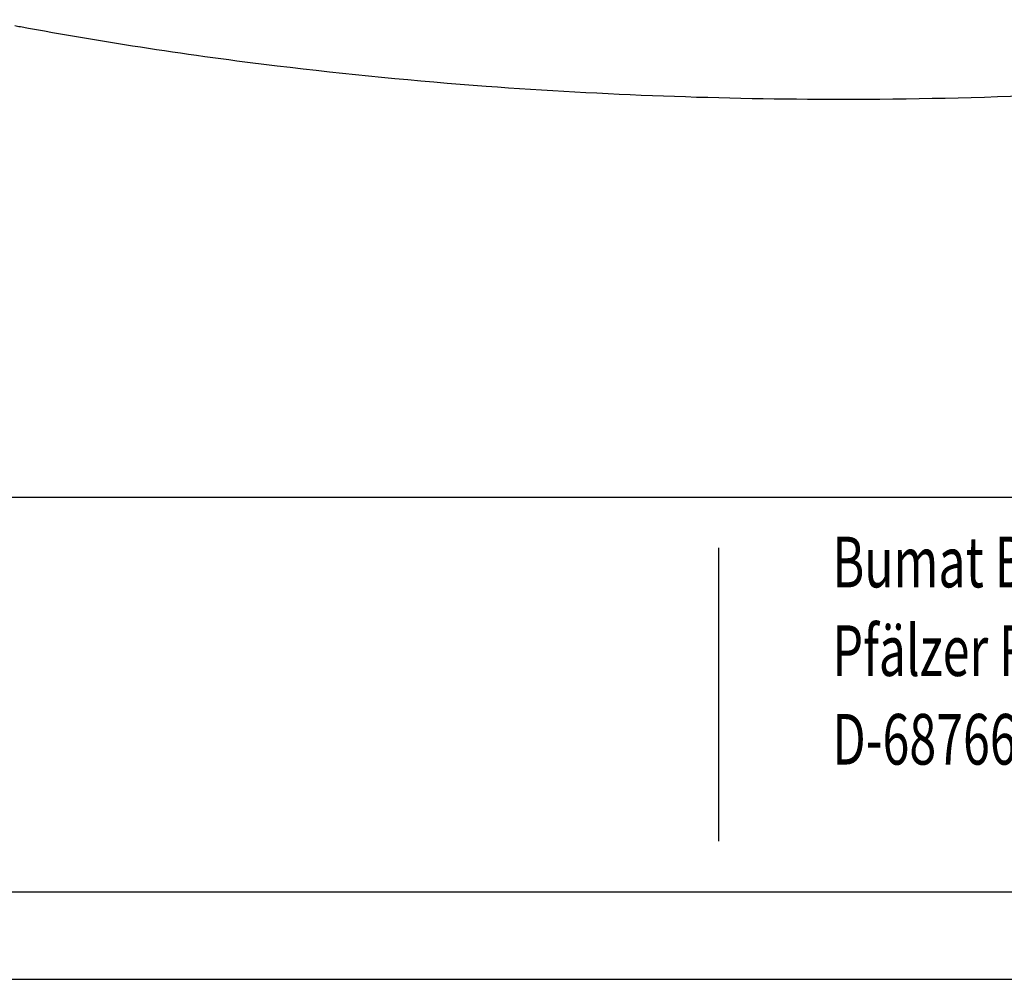
# Model space of a CAD drawing. Extents: x 1693 to 2743, y -57 to 686.
# Drawn here: x 2088 to 2229, y -57 to 80 of the extents above; entities that cross this region are included whole.
import ezdxf

# ---------------------------------------------------------------- set-up
doc = ezdxf.new("R2010")
doc.units = 0
doc.header["$MEASUREMENT"] = 0
doc.linetypes.add('AUSGEZOGEN', pattern=[0])
doc.layers.get('0').update_dxf_attribs({"linetype": 'CONTINUOUS'})
for name, color, linetype in [('0HTX', 41, 'CONTINUOUS'), ('1', 1, 'CONTINUOUS'), ('8', 8, 'AUSGEZOGEN')]:
    doc.layers.add(name, color=color, linetype=linetype)
doc.styles.add('SIMPLEX', font='SIMPLEX', dxfattribs={"width": 0.7})

# ---------------------------------------------------------------- blocks, each defined once
blk = doc.blocks.new('A3')
blk.add_lwpolyline([(0, 0), (0, 297), (-420, 297), (-420, 0)], close=True)
at = {"layer": '8'}
blk.add_lwpolyline([(-5, 5), (-5, 292), (-415, 292), (-415, 5)], close=True, dxfattribs=at)

msp = doc.modelspace()

# ---------------------------------------------------------------- linework, layer by layer
for p, q in [((1705.89974, 12.10345), (2730.89974, 12.10345)), ((2187.5858, 4.85926), (2187.5858, -37.12986))]:
    msp.add_line(p, q)
at = {"layer": '1'}
for centre, radius, start, end in [((2180.72064, 582.48561), 511.59776, 259.4306771, 259.5237923), ((2197.28879, 676.0144), 606.58043, 259.59124485, 263.10264159), ((2201.67179, 712.24757), 643.07774, 263.10264159, 265.782396), ((2205.10542, 758.86677), 689.82322, 265.78274979, 270), ((2205.16797, 758.86677), 689.82322, 269.99480459, 272.47792764)]:
    msp.add_arc(centre, radius, start, end, dxfattribs=at)

# ---------------------------------------------------------------- block references
at = {"xscale": 2.5, "yscale": 2.5, "zscale": 2.5}
msp.add_blockref('A3', (2743.39974, -56.87405), dxfattribs=at)

# ---------------------------------------------------------------- texts
at = {"layer": '0HTX', "style": 'SIMPLEX', "width": 0.7}
for s, p in [('Bumat Bewegungssysteme GmbH', (2203.92059, -0.80095)), ('Pfälzer Ring 30', (2203.92059, -13.47827)), ('D-68766 Hockenheim', (2203.92059, -26.1556))]:
    msp.add_text(s, height=7.2441858, dxfattribs=at).set_placement(p)

doc.saveas('drawing.dxf')
